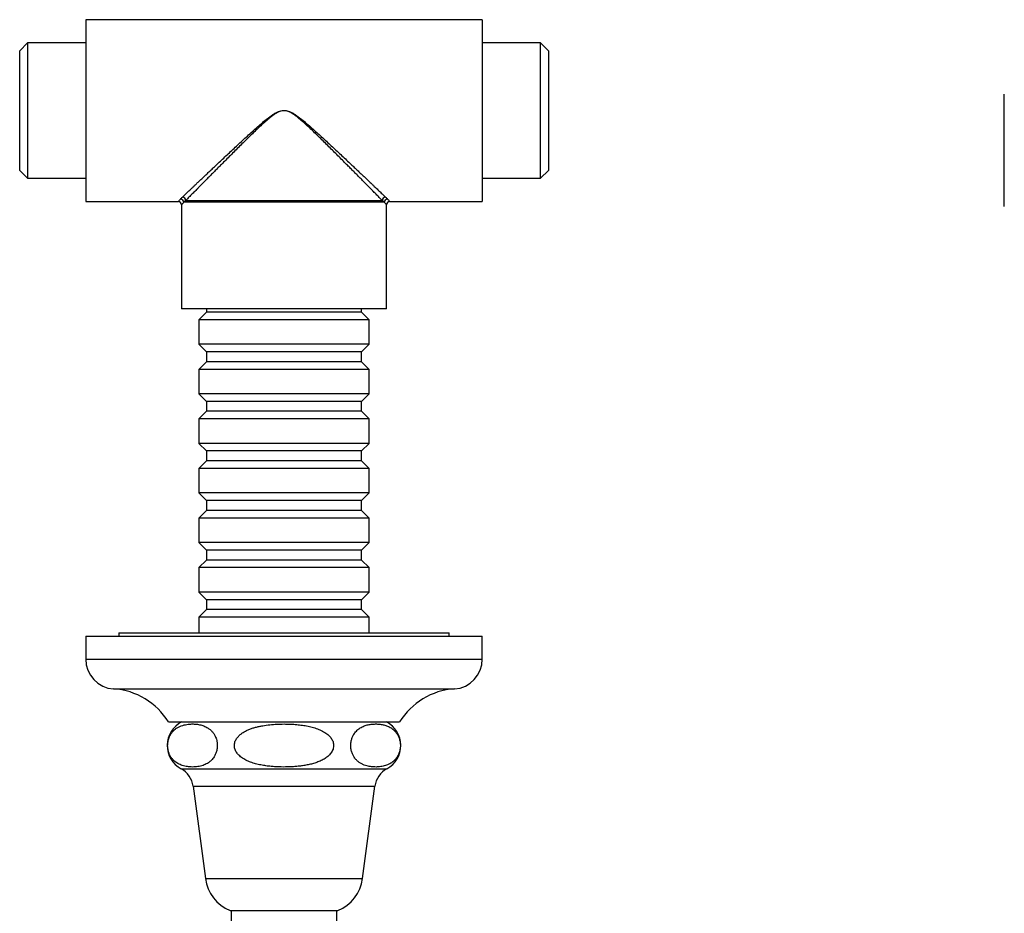
# Model space of a CAD drawing. Units: millimetres. Extents: x 40 to 800, y 51 to 1148.
# Drawn here: x 223 to 372, y 310 to 446 of the extents above; entities that cross this region are included whole.
import ezdxf

# ---------------------------------------------------------------- set-up
doc = ezdxf.new("R2010")
doc.units = ezdxf.units.MM
doc.header["$LTSCALE"] = 4

msp = doc.modelspace()

# ---------------------------------------------------------------- linework, layer by layer
at = {"color": 7, "linetype": 'Continuous', "lineweight": 25}
for p, q in [((293.307, 445.684), (233.307, 445.684)), ((233.307, 445.684), (233.307, 431.934)), ((293.307, 445.684), (293.307, 431.934)), ((224.507, 442.184), (223.307, 440.984)), ((233.307, 442.184), (224.507, 442.184)), ((224.507, 442.184), (224.507, 431.934)), ((302.107, 442.184), (293.307, 442.184)), ((303.307, 440.984), (302.107, 442.184)), ((302.107, 421.684), (302.107, 442.184)), ((223.307, 431.934), (223.307, 440.984)), ((303.307, 440.984), (303.307, 422.884)), ((372.307, 417.434), (372.307, 434.434)), ((223.307, 422.884), (223.307, 431.934)), ((224.507, 431.934), (224.507, 421.684)), ((233.307, 431.934), (233.307, 418.184)), ((263.307, 431.965), (263.307, 431.903)), ((263.307, 431.903), (263.307, 431.965)), ((263.307, 431.965), (263.307, 431.965)), ((263.307, 431.903), (263.307, 431.903)), ((293.307, 431.934), (293.307, 418.184)), ((223.307, 422.884), (224.507, 421.684)), ((224.507, 421.684), (233.307, 421.684)), ((293.307, 421.684), (302.107, 421.684)), ((302.107, 421.684), (303.307, 422.884)), ((233.307, 418.184), (247.313, 418.184)), ((247.807, 417.692), (247.807, 401.934)), ((278.486, 418.057), (248.128, 418.057)), ((248.415, 418.31), (278.199, 418.31)), ((278.807, 401.934), (278.807, 417.692)), ((279.3, 418.184), (293.307, 418.184)), ((278.807, 401.934), (247.807, 401.934)), ((251.557, 401.434), (250.407, 400.284)), ((251.557, 401.934), (251.557, 401.434)), ((275.057, 401.434), (251.557, 401.434)), ((275.057, 401.434), (275.057, 401.934)), ((276.207, 400.284), (275.057, 401.434)), ((250.407, 400.284), (250.407, 396.584)), ((276.207, 400.284), (250.407, 400.284)), ((276.207, 396.584), (276.207, 400.284)), ((250.407, 396.584), (251.557, 395.434)), ((276.207, 396.584), (250.407, 396.584)), ((275.057, 395.434), (276.207, 396.584)), ((251.557, 395.434), (251.557, 393.934)), ((275.057, 395.434), (251.557, 395.434)), ((275.057, 393.934), (275.057, 395.434)), ((251.557, 393.934), (250.407, 392.784)), ((275.057, 393.934), (251.557, 393.934)), ((276.207, 392.784), (275.057, 393.934)), ((250.407, 392.784), (250.407, 389.084)), ((276.207, 392.784), (250.407, 392.784)), ((276.207, 389.084), (276.207, 392.784)), ((250.407, 389.084), (251.557, 387.934)), ((276.207, 389.084), (250.407, 389.084)), ((275.057, 387.934), (276.207, 389.084)), ((251.557, 387.934), (251.557, 386.434)), ((275.057, 387.934), (251.557, 387.934)), ((275.057, 386.434), (275.057, 387.934)), ((251.557, 386.434), (250.407, 385.284)), ((275.057, 386.434), (251.557, 386.434)), ((276.207, 385.284), (275.057, 386.434)), ((250.407, 385.284), (250.407, 381.584)), ((276.207, 385.284), (250.407, 385.284)), ((276.207, 381.584), (276.207, 385.284)), ((250.407, 381.584), (251.557, 380.434)), ((276.207, 381.584), (250.407, 381.584)), ((275.057, 380.434), (276.207, 381.584)), ((251.557, 380.434), (251.557, 378.934)), ((275.057, 380.434), (251.557, 380.434)), ((275.057, 378.934), (275.057, 380.434)), ((251.557, 378.934), (250.407, 377.784)), ((275.057, 378.934), (251.557, 378.934)), ((276.207, 377.784), (275.057, 378.934)), ((250.407, 377.784), (250.407, 374.084)), ((276.207, 377.784), (250.407, 377.784)), ((276.207, 374.084), (276.207, 377.784)), ((250.407, 374.084), (251.557, 372.934)), ((276.207, 374.084), (250.407, 374.084)), ((275.057, 372.934), (276.207, 374.084)), ((251.557, 372.934), (251.557, 371.434)), ((275.057, 372.934), (251.557, 372.934)), ((275.057, 371.434), (275.057, 372.934)), ((251.557, 371.434), (250.407, 370.284)), ((275.057, 371.434), (251.557, 371.434)), ((276.207, 370.284), (275.057, 371.434)), ((250.407, 370.284), (250.407, 366.584)), ((276.207, 370.284), (250.407, 370.284)), ((276.207, 366.584), (276.207, 370.284)), ((250.407, 366.584), (251.557, 365.434)), ((276.207, 366.584), (250.407, 366.584)), ((275.057, 365.434), (276.207, 366.584)), ((251.557, 365.434), (251.557, 363.934)), ((275.057, 365.434), (251.557, 365.434)), ((275.057, 363.934), (275.057, 365.434)), ((251.557, 363.934), (250.407, 362.784)), ((275.057, 363.934), (251.557, 363.934)), ((276.207, 362.784), (275.057, 363.934)), ((250.407, 362.784), (250.407, 359.084)), ((276.207, 362.784), (250.407, 362.784)), ((276.207, 359.084), (276.207, 362.784)), ((250.407, 359.084), (251.557, 357.934)), ((276.207, 359.084), (250.407, 359.084)), ((251.557, 357.934), (251.557, 356.434)), ((275.057, 357.934), (251.557, 357.934)), ((275.057, 357.934), (276.207, 359.084)), ((275.057, 356.434), (275.057, 357.934)), ((251.557, 356.434), (250.407, 355.284)), ((275.057, 356.434), (251.557, 356.434)), ((276.207, 355.284), (275.057, 356.434)), ((250.407, 355.284), (250.407, 352.934)), ((276.207, 355.284), (250.407, 355.284)), ((276.207, 352.934), (276.207, 355.284)), ((233.307, 352.434), (233.307, 348.934)), ((233.307, 352.434), (293.307, 352.434)), ((238.307, 352.934), (238.307, 352.434)), ((238.307, 352.934), (263.307, 352.934)), ((263.307, 352.934), (288.307, 352.934)), ((288.307, 352.434), (288.307, 352.934)), ((293.307, 348.934), (293.307, 352.434)), ((245.807, 339.434), (280.807, 339.434)), ((249.557, 329.725), (251.407, 315.731)), ((275.207, 315.731), (277.057, 329.725)), ((255.157, 310.934), (271.457, 310.934)), ((255.307, 310.934), (255.307, 245.434)), ((271.307, 245.434), (271.307, 310.934))]:
    msp.add_line(p, q, dxfattribs=at)
at = {"color": 8, "linetype": 'Continuous', "lineweight": 25}
for p, q in [((233.307, 348.934), (293.307, 348.934)), ((237.526, 344.434), (289.088, 344.434)), ((247.742, 332.351), (278.872, 332.351)), ((249.557, 329.725), (277.057, 329.725)), ((251.407, 315.731), (275.207, 315.731))]:
    msp.add_line(p, q, dxfattribs=at)
at = {"color": 7, "linetype": 'Continuous', "lineweight": 25}
for centre, radius, start, end in [((247.882, 418.319), 0.533, 359.07825, 83.94584), ((278.732, 418.319), 0.533, 96.05416, 180.92175), ((247.307, 417.684), 0.5, 1.00934, 89.36659), ((247.613, 418.029), 0.516, 3.19178, 87.12937), ((279.001, 418.029), 0.516, 92.87063, 176.80822), ((279.307, 417.684), 0.5, 90.58084, 179.28098), ((237.816, 348.934), 4.509, 180, 266.30601), ((288.798, 348.934), 4.509, 273.69399, 0), ((236.849, 333.956), 10.5, 31.4485, 86.30601), ((289.765, 333.956), 10.5, 93.69399, 148.5515), ((249.633, 335.875), 4, 117.16496, 241.78354), ((276.981, 335.875), 4, 298.21646, 62.83504), ((246.087, 329.267), 3.5, 7.53045, 61.78354), ((280.527, 329.267), 3.5, 118.21646, 172.46955), ((257.355, 316.517), 6, 187.53045, 248.50775), ((269.259, 316.517), 6, 291.49225, 352.46955)]:
    msp.add_arc(centre, radius, start, end, dxfattribs=at)
for points, knots in [([(247.938, 418.849), (247.999, 418.907), (248.121, 419.023), (248.328, 419.22), (248.553, 419.434), (248.797, 419.665), (249.059, 419.915), (249.338, 420.179), (249.633, 420.459), (249.963, 420.773), (250.331, 421.122), (250.739, 421.509), (251.164, 421.911), (251.605, 422.328), (252.061, 422.761), (252.531, 423.205), (253.014, 423.661), (253.562, 424.177), (254.177, 424.755), (254.862, 425.399), (255.561, 426.053), (256.277, 426.72), (257.009, 427.397), (257.756, 428.082), (258.515, 428.771), (259.274, 429.445), (260.034, 430.102), (260.674, 430.626), (261.201, 431.032), (261.61, 431.325), (262.039, 431.588), (262.446, 431.785), (262.828, 431.913), (263.103, 431.961), (263.264, 431.964), (263.307, 431.965)], [0, 0, 0, 0, 0.024268, 0.04868818, 0.07310912, 0.09798063, 0.12285287, 0.14815312, 0.17345403, 0.1988701, 0.22967459, 0.26063476, 0.29159588, 0.32300234, 0.35440956, 0.38623339, 0.41805784, 0.44999209, 0.4924866, 0.53506472, 0.57787922, 0.62076624, 0.66446201, 0.70822554, 0.75218665, 0.79621213, 0.8380623, 0.87998353, 0.90121169, 0.92249344, 0.94368883, 0.96479887, 0.97968376, 0.9945393, 1, 1, 1, 1]), ([(263.307, 431.903), (263.265, 431.902), (263.11, 431.899), (262.843, 431.848), (262.473, 431.716), (262.079, 431.51), (261.665, 431.238), (261.271, 430.935), (260.763, 430.514), (260.145, 429.972), (259.419, 429.299), (258.7, 428.614), (257.985, 427.92), (257.277, 427.226), (256.574, 426.529), (255.875, 425.833), (255.181, 425.139), (254.496, 424.453), (253.891, 423.844), (253.361, 423.311), (252.905, 422.851), (252.456, 422.398), (252.016, 421.954), (251.584, 421.517), (251.163, 421.092), (250.754, 420.679), (250.393, 420.313), (250.075, 419.991), (249.798, 419.71), (249.531, 419.441), (249.278, 419.184), (249.037, 418.94), (248.811, 418.711), (248.601, 418.498), (248.477, 418.373), (248.415, 418.31)], [0, 0, 0, 0, 0.00527941, 0.01970481, 0.0341645, 0.05501708, 0.07596081, 0.09699816, 0.11797886, 0.15971156, 0.20152656, 0.24416364, 0.28685962, 0.32973532, 0.37267378, 0.41635943, 0.46012, 0.50412423, 0.54821851, 0.57921887, 0.6103173, 0.64141517, 0.67288721, 0.70435849, 0.73624848, 0.76813742, 0.80018998, 0.82465868, 0.84922724, 0.87379523, 0.89874673, 0.92369752, 0.94907721, 0.97445604, 1, 1, 1, 1]), ([(263.307, 431.965), (263.35, 431.964), (263.511, 431.961), (263.786, 431.913), (264.168, 431.785), (264.575, 431.588), (265.004, 431.325), (265.413, 431.032), (265.939, 430.626), (266.58, 430.102), (267.331, 429.453), (268.074, 428.792), (268.812, 428.124), (269.543, 427.454), (270.269, 426.782), (270.991, 426.11), (271.708, 425.44), (272.414, 424.777), (273.039, 424.189), (273.584, 423.675), (274.054, 423.231), (274.517, 422.794), (274.97, 422.365), (275.415, 421.944), (275.849, 421.533), (276.269, 421.135), (276.642, 420.781), (276.969, 420.471), (277.254, 420.2), (277.528, 419.94), (277.788, 419.692), (278.036, 419.457), (278.268, 419.236), (278.485, 419.03), (278.612, 418.91), (278.676, 418.849)], [0, 0, 0, 0, 0.0054375, 0.0202934, 0.0351787, 0.0562892, 0.0774851, 0.0987674, 0.119996, 0.1618416, 0.2037694, 0.2463526, 0.2889944, 0.3318151, 0.3746981, 0.4183238, 0.4620239, 0.505966, 0.5499976, 0.5808977, 0.6118948, 0.6428914, 0.6742581, 0.7056241, 0.7374045, 0.7691839, 0.8011254, 0.8254815, 0.8499365, 0.8743909, 0.8992255, 0.9240594, 0.9493188, 0.9745773, 1, 1, 1, 1]), ([(278.199, 418.31), (278.14, 418.37), (278.021, 418.49), (277.82, 418.694), (277.601, 418.916), (277.364, 419.156), (277.109, 419.414), (276.838, 419.689), (276.551, 419.979), (276.23, 420.304), (275.872, 420.665), (275.476, 421.066), (275.064, 421.483), (274.636, 421.915), (274.192, 422.363), (273.736, 422.824), (273.267, 423.297), (272.736, 423.831), (272.14, 424.43), (271.476, 425.096), (270.797, 425.776), (270.103, 426.467), (269.395, 427.168), (268.673, 427.877), (267.938, 428.591), (267.204, 429.291), (266.469, 429.971), (265.831, 430.532), (265.279, 430.985), (264.816, 431.329), (264.416, 431.574), (264.065, 431.744), (263.771, 431.848), (263.504, 431.898), (263.349, 431.902), (263.307, 431.903)], [0, 0, 0, 0, 0.0243825, 0.048918, 0.0734542, 0.0984442, 0.1234349, 0.1488571, 0.1742798, 0.1998189, 0.2307254, 0.2617889, 0.2928533, 0.3243673, 0.3558821, 0.3878178, 0.4197541, 0.4518016, 0.4943519, 0.5369864, 0.5798588, 0.6232108, 0.6665636, 0.7103913, 0.7544177, 0.7985088, 0.8402491, 0.8820602, 0.9064739, 0.9308903, 0.9552268, 0.9658565, 0.9803169, 0.9947429, 1, 1, 1, 1]), ([(247.638, 418.544), (247.681, 418.59), (247.765, 418.681), (247.88, 418.793), (247.938, 418.849)], [0, 0, 0, 0, 0.4989081, 1, 1, 1, 1]), ([(278.676, 418.849), (278.733, 418.793), (278.848, 418.681), (278.933, 418.59), (278.975, 418.544)], [0, 0, 0, 0, 0.498867, 1, 1, 1, 1]), ([(248.415, 418.31), (248.36, 418.264), (248.251, 418.171), (248.169, 418.095), (248.128, 418.057)], [0, 0, 0, 0, 0.4990789, 1, 1, 1, 1]), ([(278.486, 418.057), (278.445, 418.095), (278.363, 418.17), (278.254, 418.263), (278.199, 418.31)], [0, 0, 0, 0, 0.4991149, 1, 1, 1, 1]), ([(251.651, 338.609), (251.547, 338.664), (251.338, 338.774), (251.018, 338.893), (250.695, 338.987), (250.367, 339.056), (250.036, 339.102), (249.591, 339.135), (249.114, 339.129), (248.607, 339.07), (248.182, 338.984), (247.758, 338.854), (247.348, 338.674), (247.021, 338.474), (246.774, 338.282), (246.603, 338.126), (246.447, 337.96), (246.307, 337.785), (246.172, 337.588), (246.04, 337.357), (245.918, 337.086), (245.818, 336.79), (245.747, 336.481), (245.705, 336.175), (245.692, 335.855), (245.708, 335.547), (245.75, 335.257), (245.819, 334.955), (245.926, 334.64), (246.061, 334.353), (246.201, 334.117), (246.339, 333.923), (246.485, 333.748), (246.684, 333.544), (246.94, 333.332), (247.256, 333.131), (247.581, 332.971), (247.928, 332.841), (248.295, 332.741), (248.683, 332.67), (249.072, 332.63), (249.465, 332.617), (249.861, 332.632), (250.259, 332.676), (250.657, 332.752), (251.031, 332.86), (251.381, 332.998), (251.705, 333.165), (252.026, 333.38), (252.304, 333.625), (252.539, 333.889), (252.71, 334.129), (252.849, 334.373), (252.956, 334.602), (253.049, 334.853), (253.125, 335.129), (253.18, 335.433), (253.207, 335.755), (253.203, 336.069), (253.172, 336.368), (253.114, 336.671), (253.022, 336.984), (252.906, 337.264), (252.784, 337.495), (252.666, 337.684), (252.539, 337.857), (252.392, 338.029), (252.226, 338.196), (252.039, 338.353), (251.847, 338.492), (251.716, 338.57), (251.651, 338.609)], [0, 0, 0, 0, 0.0182517, 0.0365618, 0.0550041, 0.0734767, 0.0922835, 0.1111103, 0.1488872, 0.1728833, 0.1969245, 0.2211509, 0.2454732, 0.2677564, 0.2789894, 0.2902591, 0.2995209, 0.3088202, 0.3182717, 0.3277973, 0.3383331, 0.3490813, 0.3579011, 0.3669586, 0.3757898, 0.3849353, 0.3929771, 0.4012095, 0.4129499, 0.4250207, 0.4344072, 0.4438689, 0.4535111, 0.4631967, 0.4816704, 0.5002891, 0.5192177, 0.5382102, 0.5600572, 0.5819512, 0.6039594, 0.6259971, 0.6484246, 0.6708824, 0.6934499, 0.7160659, 0.7348294, 0.7536515, 0.7727397, 0.7919783, 0.8050269, 0.8181997, 0.8271999, 0.836288, 0.8446612, 0.8536416, 0.862844, 0.8718381, 0.8811582, 0.8892409, 0.8975338, 0.9084944, 0.9197668, 0.9282513, 0.9368184, 0.9454377, 0.9541685, 0.9655229, 0.9769272, 0.9884495, 1, 1, 1, 1]), ([(263.307, 339.129), (262.949, 339.125), (262.232, 339.115), (261.156, 339.032), (260.26, 338.912), (259.545, 338.773), (259.017, 338.644), (258.498, 338.489), (257.99, 338.301), (257.493, 338.072), (257.058, 337.817), (256.689, 337.542), (256.419, 337.289), (256.21, 337.039), (256.056, 336.807), (255.929, 336.553), (255.839, 336.275), (255.794, 335.98), (255.802, 335.679), (255.862, 335.387), (255.967, 335.11), (256.108, 334.856), (256.28, 334.623), (256.487, 334.395), (256.741, 334.169), (257.041, 333.95), (257.369, 333.751), (257.715, 333.574), (258.195, 333.367), (258.818, 333.156), (259.59, 332.964), (260.38, 332.821), (261.137, 332.726), (261.855, 332.666), (262.757, 332.62), (263.665, 332.616), (264.575, 332.654), (265.263, 332.706), (265.949, 332.783), (266.628, 332.889), (267.296, 333.028), (267.953, 333.206), (268.493, 333.397), (268.915, 333.583), (269.222, 333.74), (269.517, 333.914), (269.797, 334.11), (270.063, 334.333), (270.302, 334.581), (270.508, 334.857), (270.669, 335.155), (270.779, 335.48), (270.823, 335.807), (270.805, 336.127), (270.735, 336.42), (270.619, 336.697), (270.468, 336.951), (270.286, 337.186), (270.064, 337.416), (269.794, 337.645), (269.473, 337.866), (269.121, 338.067), (268.752, 338.243), (268.367, 338.398), (267.97, 338.534), (267.425, 338.691), (266.728, 338.847), (265.875, 338.981), (265.017, 339.068), (264.16, 339.12), (263.591, 339.126), (263.307, 339.129)], [0, 0, 0, 0, 0.0302633, 0.0606046, 0.0912729, 0.1066846, 0.1221272, 0.1372604, 0.1524518, 0.167902, 0.1834947, 0.1950495, 0.2067497, 0.2147251, 0.2224934, 0.2302566, 0.2386869, 0.2471116, 0.2554317, 0.2640096, 0.2721332, 0.2804313, 0.2885052, 0.2965836, 0.3064709, 0.3171704, 0.3279555, 0.3389413, 0.3499739, 0.3721511, 0.3945004, 0.4172071, 0.4399851, 0.4590339, 0.4781051, 0.5163815, 0.5357667, 0.5551731, 0.5746574, 0.5941764, 0.6132288, 0.6323477, 0.6517738, 0.6615647, 0.671386, 0.6809142, 0.6904929, 0.7002836, 0.710181, 0.7196262, 0.7292652, 0.738727, 0.7485298, 0.7569804, 0.7656983, 0.7738845, 0.7822406, 0.7906138, 0.7989918, 0.809244, 0.8205207, 0.8318874, 0.8434635, 0.8550879, 0.8670074, 0.8789552, 0.9030002, 0.927424, 0.9519227, 0.9759417, 1, 1, 1, 1]), ([(274.963, 338.609), (274.883, 338.561), (274.723, 338.465), (274.487, 338.285), (274.257, 338.071), (274.049, 337.829), (273.868, 337.565), (273.731, 337.314), (273.625, 337.066), (273.546, 336.835), (273.48, 336.58), (273.432, 336.302), (273.408, 336.005), (273.41, 335.702), (273.438, 335.409), (273.489, 335.131), (273.559, 334.873), (273.646, 334.63), (273.749, 334.405), (273.871, 334.184), (274.013, 333.973), (274.173, 333.775), (274.342, 333.599), (274.576, 333.392), (274.879, 333.18), (275.254, 332.986), (275.638, 332.841), (276.012, 332.74), (276.373, 332.674), (276.719, 332.635), (277.066, 332.619), (277.416, 332.623), (277.767, 332.65), (278.119, 332.701), (278.471, 332.779), (278.819, 332.887), (279.161, 333.029), (279.498, 333.213), (279.774, 333.411), (279.99, 333.605), (280.147, 333.768), (280.297, 333.952), (280.439, 334.158), (280.573, 334.393), (280.69, 334.65), (280.786, 334.93), (280.859, 335.224), (280.906, 335.543), (280.922, 335.862), (280.908, 336.174), (280.87, 336.463), (280.809, 336.737), (280.729, 336.995), (280.629, 337.241), (280.512, 337.471), (280.371, 337.698), (280.208, 337.913), (280.024, 338.115), (279.83, 338.291), (279.612, 338.458), (279.371, 338.61), (279.107, 338.745), (278.838, 338.855), (278.472, 338.974), (278.009, 339.075), (277.428, 339.134), (276.827, 339.131), (276.309, 339.07), (275.894, 338.981), (275.581, 338.888), (275.27, 338.77), (275.065, 338.663), (274.963, 338.609)], [0, 0, 0, 0, 0.0141021, 0.028254, 0.0426214, 0.0571035, 0.0687417, 0.0805233, 0.0883755, 0.0963175, 0.104194, 0.1125429, 0.1211199, 0.1294756, 0.1380937, 0.146197, 0.1544767, 0.1628043, 0.171448, 0.1801824, 0.1906829, 0.2012674, 0.2120496, 0.2228782, 0.2444824, 0.2662547, 0.288377, 0.3105695, 0.3300784, 0.3496124, 0.369213, 0.3888329, 0.4087084, 0.4286064, 0.4485873, 0.4686051, 0.4881177, 0.5077019, 0.5276221, 0.5376687, 0.5477494, 0.5575484, 0.5674262, 0.5773877, 0.5875772, 0.5967213, 0.6060564, 0.6152154, 0.6246935, 0.633023, 0.6416045, 0.6498532, 0.6582693, 0.6672572, 0.6765859, 0.68601, 0.6977312, 0.7095458, 0.7215765, 0.7336567, 0.7489743, 0.7643436, 0.7798313, 0.7953465, 0.8269686, 0.8587072, 0.8936339, 0.9286746, 0.9464249, 0.9642004, 0.9820758, 1, 1, 1, 1])]:
    msp.add_open_spline(points, degree=3, knots=knots, dxfattribs=at)
at = {"color": 8, "linetype": 'Continuous', "lineweight": 25}
for points, knots in [([(247.313, 418.191), (247.312, 418.19), (247.309, 418.187), (247.363, 418.245), (247.466, 418.357), (247.581, 418.482), (247.638, 418.544)], [0, 0, 0, 0, 0.15046744, 0.42860175, 0.71322232, 1, 1, 1, 1]), ([(248.128, 418.057), (248.074, 417.995), (247.966, 417.869), (247.865, 417.751), (247.81, 417.688), (247.813, 417.691), (247.814, 417.692)], [0, 0, 0, 0, 0.27618559, 0.55430685, 0.83878723, 1, 1, 1, 1]), ([(278.8, 417.692), (278.802, 417.69), (278.806, 417.685), (278.772, 417.724), (278.71, 417.797), (278.616, 417.905), (278.529, 418.007), (278.486, 418.057)], [0, 0, 0, 0, 0.1255478, 0.3416704, 0.5587868, 0.7789024, 1, 1, 1, 1]), ([(278.975, 418.544), (279.019, 418.496), (279.108, 418.4), (279.204, 418.295), (279.271, 418.224), (279.306, 418.185), (279.302, 418.19), (279.3, 418.191)], [0, 0, 0, 0, 0.21620825, 0.43332775, 0.6533676, 0.87444428, 1, 1, 1, 1])]:
    msp.add_open_spline(points, degree=3, knots=knots, dxfattribs=at)

doc.saveas('drawing.dxf')
